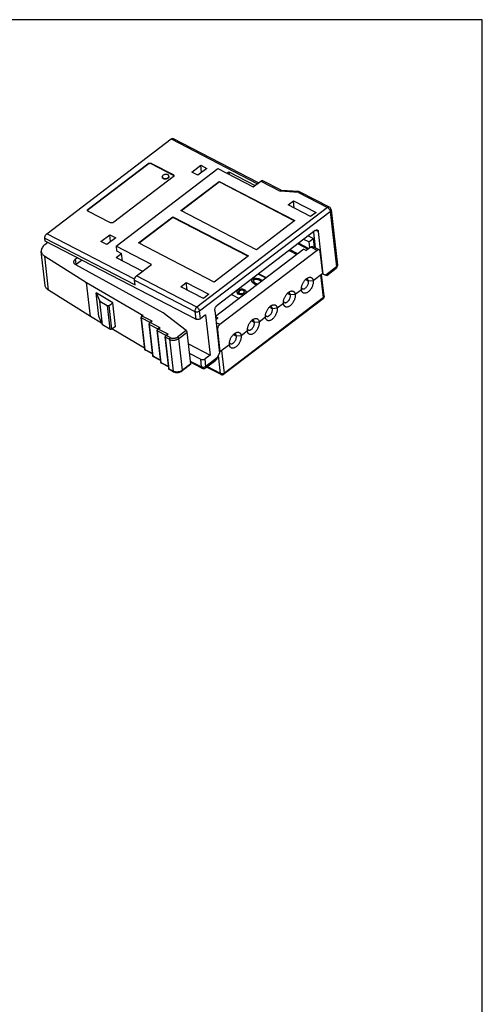
# Model space of a CAD drawing. Units: millimetres. Extents: x 4 to 381, y 193 to 276.
# Drawn here: x 362 to 381, y 234 to 276 of the extents above; entities that cross this region are included whole.
import ezdxf

# ---------------------------------------------------------------- set-up
doc = ezdxf.new("R2010")
doc.units = ezdxf.units.MM
doc.layers.add('SHEET', color=7, linetype='Continuous')

# ---------------------------------------------------------------- blocks, each defined once
blk = doc.blocks.new('SE5')
at = {"layer": 'SHEET', "color": 7, "linetype": 'Continuous'}
for p, q in [((381.326, 275.601), (337.006, 275.601)), ((381.326, 255.125), (381.326, 275.601)), ((381.326, 193.108), (381.326, 255.125))]:
    blk.add_line(p, q, dxfattribs=at)
blk = doc.blocks.new('SE4')
at = {"layer": 'SHEET'}
blk.add_blockref('SE5', (0, 0), dxfattribs=at)

msp = doc.modelspace()

# ---------------------------------------------------------------- linework, layer by layer
at = {"color": 7, "linetype": 'Continuous'}
for p, q in [((363.088, 266.631), (368.296, 270.603)), ((368.296, 270.603), (371.911, 268.731)), ((371.955, 268.765), (368.372, 270.62)), ((364.823, 267.666), (367.314, 269.565)), ((364.826, 267.644), (367.316, 269.544)), ((365.989, 266.109), (370.253, 269.361)), ((367.314, 269.565), (367.316, 269.544)), ((367.474, 269.559), (367.471, 269.58)), ((367.471, 269.58), (368.375, 269.112)), ((367.474, 269.559), (368.378, 269.091)), ((369.162, 269.212), (369.539, 269.5)), ((369.786, 269.372), (369.408, 269.084)), ((369.572, 269.21), (369.539, 269.5)), ((369.539, 269.5), (369.786, 269.372)), ((370.253, 269.361), (371.732, 268.595)), ((368.382, 269.012), (365.891, 267.113)), ((367.927, 268.995), (367.924, 269.016)), ((368.205, 269.026), (368.202, 269.048)), ((368.375, 269.112), (368.378, 269.091)), ((369.408, 269.084), (369.162, 269.212)), ((370.623, 269.169), (370.707, 269.233)), ((370.707, 269.233), (370.72, 269.119)), ((370.707, 269.233), (371.816, 268.659)), ((368.705, 267.601), (370.313, 268.827)), ((370.315, 268.806), (368.723, 267.592)), ((370.315, 268.806), (370.313, 268.827)), ((370.313, 268.827), (373.476, 267.189)), ((370.315, 268.806), (373.46, 267.177)), ((371.732, 268.595), (372.053, 268.84)), ((372.053, 268.84), (372.861, 268.421)), ((372.908, 268.453), (372.13, 268.856)), ((373.623, 268.365), (372.861, 268.421)), ((372.903, 268.451), (372.907, 268.451)), ((373.646, 268.397), (372.907, 268.451)), ((373.623, 268.365), (374.844, 267.733)), ((374.92, 267.749), (373.7, 268.381)), ((374.844, 267.733), (369.372, 263.559)), ((373.191, 267.84), (373.417, 268.012)), ((374.135, 267.35), (373.191, 267.84)), ((373.417, 268.012), (374.362, 267.523)), ((373.452, 267.704), (373.417, 268.012)), ((364.826, 267.644), (364.823, 267.666)), ((365.734, 267.098), (364.83, 267.566)), ((366.931, 266.249), (368.365, 267.342)), ((368.368, 267.321), (366.95, 266.239)), ((368.365, 267.342), (368.368, 267.321)), ((368.365, 267.342), (371.529, 265.704)), ((371.513, 265.692), (368.368, 267.321)), ((371.868, 265.963), (368.705, 267.601)), ((369.487, 263.399), (374.959, 267.572)), ((374.362, 267.523), (374.135, 267.35)), ((374.959, 267.572), (375.224, 265.246)), ((374.995, 267.641), (375.261, 265.315)), ((373.476, 267.189), (371.868, 265.963)), ((363.021, 266.323), (363.006, 266.452)), ((363.006, 266.452), (366.785, 264.494)), ((366.765, 264.727), (363.088, 266.631)), ((365.35, 266.305), (365.728, 266.593)), ((365.974, 266.465), (365.597, 266.178)), ((365.761, 266.303), (365.728, 266.593)), ((365.728, 266.593), (365.974, 266.465)), ((374.333, 266.767), (370.219, 263.63)), ((374.04, 266.543), (374.255, 266.432)), ((374.25, 266.704), (374.326, 266.044)), ((374.354, 266.779), (374.461, 266.724)), ((374.665, 264.936), (374.461, 266.724)), ((363.13, 266.266), (363.004, 266.169)), ((369.327, 263.057), (363.021, 266.323)), ((365.597, 266.178), (365.35, 266.305)), ((365.989, 266.109), (366.011, 265.915)), ((367.468, 265.343), (365.989, 266.109)), ((370.095, 264.611), (366.931, 266.249)), ((374.025, 265.984), (373.598, 266.206)), ((373.619, 266.222), (373.621, 266.221)), ((373.621, 266.224), (373.622, 266.222)), ((374.047, 266.001), (373.621, 266.221)), ((373.639, 266.237), (374.067, 266.016)), ((374.066, 266.288), (373.851, 266.399)), ((374.14, 266.072), (373.952, 265.928)), ((374.066, 266.288), (374.255, 266.432)), ((374.066, 266.288), (374.095, 266.037)), ((374.407, 265.934), (374.14, 266.072)), ((374.499, 265.954), (374.232, 266.092)), ((374.297, 266.058), (374.255, 266.432)), ((363.021, 264.472), (362.858, 265.893)), ((363.165, 264.267), (363.003, 265.688)), ((363.003, 265.688), (364.753, 264.586)), ((364.297, 265.577), (364.363, 265.627)), ((365.99, 265.636), (366.217, 265.808)), ((365.99, 265.636), (367.099, 265.061)), ((366.011, 265.915), (366.217, 265.808)), ((366.252, 265.5), (366.217, 265.808)), ((371.529, 265.704), (370.095, 264.611)), ((373.849, 265.981), (370.151, 263.161)), ((374.407, 265.934), (370.332, 262.826)), ((373.239, 265.933), (373.564, 265.764)), ((373.602, 265.793), (373.277, 265.961)), ((373.849, 265.981), (373.952, 265.928)), ((374.641, 264.965), (374.535, 265.891)), ((364.297, 265.34), (364.295, 265.339)), ((364.321, 265.362), (364.297, 265.577)), ((364.321, 265.362), (364.297, 265.34)), ((367.961, 263.321), (364.308, 265.33)), ((364.321, 265.362), (364.546, 265.533)), ((366.845, 264.868), (367.468, 265.343)), ((375.224, 265.246), (374.772, 264.901)), ((369.372, 263.559), (366.845, 264.868)), ((372.269, 264.776), (371.944, 264.945)), ((372.285, 264.789), (371.96, 264.957)), ((374.641, 264.965), (374.245, 264.663)), ((374.674, 263.96), (374.566, 264.907)), ((374.703, 264.015), (374.598, 264.932)), ((374.628, 264.955), (374.665, 264.936)), ((374.665, 264.936), (374.772, 264.901)), ((374.817, 264.89), (375.207, 265.188)), ((364.915, 263.165), (364.753, 264.586)), ((364.753, 264.586), (367.121, 263.207)), ((366.785, 264.494), (366.763, 264.688)), ((366.763, 264.688), (369.29, 263.38)), ((368.7, 264.415), (368.926, 264.587)), ((369.645, 263.925), (368.7, 264.415)), ((368.926, 264.587), (369.871, 264.098)), ((368.962, 264.279), (368.926, 264.587)), ((371.677, 264.665), (371.678, 264.706)), ((371.688, 264.634), (371.677, 264.665)), ((371.677, 264.665), (371.679, 264.643)), ((371.678, 264.706), (371.707, 264.742)), ((371.691, 264.612), (371.679, 264.643)), ((371.717, 264.602), (371.688, 264.634)), ((371.688, 264.634), (371.691, 264.612)), ((371.72, 264.58), (371.691, 264.612)), ((371.707, 264.742), (371.758, 264.767)), ((371.742, 264.58), (371.717, 264.602)), ((371.717, 264.602), (371.72, 264.58)), ((371.744, 264.559), (371.72, 264.58)), ((371.76, 264.715), (371.737, 264.684)), ((371.737, 264.684), (371.738, 264.658)), ((371.737, 264.684), (371.74, 264.663)), ((371.738, 264.658), (371.775, 264.606)), ((371.762, 264.693), (371.74, 264.663)), ((371.74, 264.663), (371.74, 264.658)), ((371.788, 264.548), (371.742, 264.58)), ((371.742, 264.58), (371.744, 264.559)), ((371.79, 264.527), (371.744, 264.559)), ((371.758, 264.767), (371.822, 264.776)), ((371.803, 264.735), (371.76, 264.715)), ((371.76, 264.715), (371.762, 264.693)), ((371.806, 264.713), (371.762, 264.693)), ((371.775, 264.606), (371.831, 264.568)), ((371.882, 264.499), (371.788, 264.548)), ((371.788, 264.548), (371.79, 264.527)), ((371.88, 264.48), (371.79, 264.527)), ((371.844, 264.739), (371.803, 264.735)), ((371.803, 264.735), (371.806, 264.713)), ((371.847, 264.717), (371.806, 264.713)), ((371.822, 264.776), (371.873, 264.775)), ((371.831, 264.568), (371.905, 264.53)), ((371.933, 264.727), (371.844, 264.739)), ((371.844, 264.739), (371.847, 264.717)), ((371.936, 264.705), (371.847, 264.717)), ((371.873, 264.775), (371.928, 264.763)), ((371.898, 264.493), (371.882, 264.499)), ((371.882, 264.499), (371.884, 264.483)), ((371.905, 264.53), (371.932, 264.519)), ((371.928, 264.763), (371.967, 264.752)), ((372.003, 264.699), (371.933, 264.727)), ((371.933, 264.727), (371.936, 264.705)), ((372.005, 264.677), (371.936, 264.705)), ((371.967, 264.752), (372.026, 264.73)), ((372.076, 264.661), (372.003, 264.699)), ((372.003, 264.699), (372.005, 264.677)), ((372.079, 264.639), (372.005, 264.677)), ((372.026, 264.73), (372.12, 264.681)), ((372.098, 264.646), (372.076, 264.661)), ((372.076, 264.661), (372.079, 264.639)), ((372.084, 264.636), (372.079, 264.639)), ((372.12, 264.681), (372.132, 264.672)), ((373.918, 264.711), (374.048, 264.644)), ((374.245, 264.663), (374.048, 264.644)), ((364.915, 263.165), (363.165, 264.267)), ((365.151, 264.153), (365.304, 263.81)), ((365.264, 263.163), (365.151, 264.153)), ((365.855, 263.743), (365.151, 264.153)), ((369.871, 264.098), (369.645, 263.925)), ((370.82, 264.088), (371.145, 263.919)), ((371.056, 264.192), (371.058, 264.233)), ((371.068, 264.16), (371.056, 264.192)), ((371.056, 264.192), (371.058, 264.17)), ((371.058, 264.233), (371.08, 264.264)), ((371.07, 264.139), (371.058, 264.17)), ((371.107, 264.123), (371.068, 264.16)), ((371.068, 264.16), (371.07, 264.139)), ((371.109, 264.101), (371.07, 264.139)), ((371.08, 264.264), (371.12, 264.294)), ((371.138, 264.107), (371.107, 264.123)), ((371.107, 264.123), (371.109, 264.101)), ((371.141, 264.085), (371.109, 264.101)), ((371.123, 264.216), (371.118, 264.185)), ((371.118, 264.185), (371.14, 264.148)), ((371.12, 264.294), (371.163, 264.314)), ((371.139, 264.242), (371.123, 264.216)), ((371.123, 264.216), (371.126, 264.194)), ((371.126, 264.194), (371.123, 264.177)), ((371.142, 264.22), (371.126, 264.194)), ((371.204, 264.09), (371.138, 264.107)), ((371.138, 264.107), (371.141, 264.085)), ((371.165, 264.262), (371.139, 264.242)), ((371.139, 264.242), (371.142, 264.22)), ((371.14, 264.148), (371.171, 264.132)), ((371.206, 264.068), (371.141, 264.085)), ((371.168, 264.24), (371.142, 264.22)), ((371.163, 264.314), (371.228, 264.322)), ((371.202, 264.276), (371.165, 264.262)), ((371.165, 264.262), (371.168, 264.24)), ((371.205, 264.255), (371.168, 264.24)), ((371.171, 264.132), (371.233, 264.125)), ((371.25, 264.286), (371.202, 264.276)), ((371.202, 264.276), (371.205, 264.255)), ((371.262, 264.093), (371.204, 264.09)), ((371.204, 264.09), (371.206, 264.068)), ((371.252, 264.264), (371.205, 264.255)), ((371.264, 264.072), (371.206, 264.068)), ((371.228, 264.322), (371.279, 264.321)), ((371.233, 264.125), (371.28, 264.134)), ((371.312, 264.279), (371.25, 264.286)), ((371.25, 264.286), (371.252, 264.264)), ((371.314, 264.258), (371.252, 264.264)), ((371.286, 264.098), (371.262, 264.093)), ((371.262, 264.093), (371.264, 264.072)), ((371.284, 264.076), (371.264, 264.072)), ((371.279, 264.321), (371.345, 264.304)), ((371.28, 264.134), (371.317, 264.149)), ((371.283, 264.083), (371.286, 264.098)), ((371.294, 264.051), (371.283, 264.083)), ((371.283, 264.083), (371.285, 264.061)), ((371.295, 264.034), (371.285, 264.061)), ((371.304, 264.041), (371.294, 264.051)), ((371.294, 264.051), (371.296, 264.035)), ((371.343, 264.263), (371.312, 264.279)), ((371.312, 264.279), (371.314, 264.258)), ((371.345, 264.241), (371.314, 264.258)), ((371.317, 264.149), (371.344, 264.169)), ((371.365, 264.226), (371.343, 264.263)), ((371.343, 264.263), (371.345, 264.241)), ((371.359, 264.127), (371.343, 264.102)), ((371.343, 264.102), (371.347, 264.074)), ((371.344, 264.169), (371.36, 264.195)), ((371.345, 264.304), (371.376, 264.288)), ((371.363, 264.212), (371.345, 264.241)), ((371.362, 264.106), (371.346, 264.081)), ((371.386, 264.148), (371.359, 264.127)), ((371.359, 264.127), (371.362, 264.106)), ((371.36, 264.195), (371.365, 264.226)), ((371.388, 264.126), (371.362, 264.106)), ((371.376, 264.288), (371.415, 264.251)), ((371.423, 264.162), (371.386, 264.148)), ((371.386, 264.148), (371.388, 264.126)), ((371.425, 264.141), (371.388, 264.126)), ((371.415, 264.251), (371.42, 264.214)), ((371.42, 264.214), (371.418, 264.199)), ((371.418, 264.199), (371.441, 264.203)), ((371.42, 264.214), (371.422, 264.199)), ((371.468, 264.165), (371.423, 264.162)), ((371.423, 264.162), (371.425, 264.141)), ((371.437, 264.142), (371.425, 264.141)), ((371.441, 264.203), (371.493, 264.202)), ((371.493, 264.202), (371.511, 264.198)), ((373.164, 264.135), (373.293, 264.068)), ((373.49, 264.087), (373.293, 264.068)), ((373.754, 264.289), (373.49, 264.087)), ((373.754, 264.289), (373.753, 264.304)), ((374.703, 264.015), (374.703, 264.001)), ((365.417, 262.819), (365.304, 263.81)), ((365.304, 263.81), (365.616, 263.628)), ((365.616, 263.628), (365.73, 262.637)), ((365.695, 263.632), (365.855, 263.743)), ((365.809, 262.642), (365.695, 263.632)), ((365.968, 262.753), (365.855, 263.743)), ((374.66, 263.913), (370.509, 260.748)), ((374.674, 263.96), (370.523, 260.794)), ((373, 263.713), (372.735, 263.512)), ((373, 263.713), (372.998, 263.728)), ((365.385, 262.891), (364.915, 263.165)), ((365.417, 262.819), (365.264, 263.163)), ((367.093, 263.209), (367.056, 263.181)), ((367.085, 263.179), (367.121, 263.207)), ((367.496, 262.967), (367.085, 263.179)), ((368.925, 262.583), (367.961, 263.321)), ((369.29, 263.38), (369.327, 263.057)), ((369.524, 263.076), (369.487, 263.399)), ((369.731, 263.234), (369.524, 263.076)), ((369.731, 263.234), (369.923, 261.554)), ((370.121, 263.414), (370.325, 261.627)), ((370.151, 263.161), (370.253, 263.108)), ((372.245, 263.137), (372.244, 263.152)), ((372.409, 263.56), (372.538, 263.493)), ((372.735, 263.512), (372.538, 263.493)), ((365.73, 262.637), (365.417, 262.819)), ((365.968, 262.753), (365.809, 262.642)), ((367.187, 261.795), (367.034, 263.13)), ((367.052, 263.108), (367.408, 262.923)), ((367.205, 261.772), (367.052, 263.108)), ((367.522, 261.524), (367.37, 262.86)), ((367.388, 262.837), (367.743, 262.653)), ((367.54, 261.502), (367.388, 262.837)), ((367.439, 262.947), (367.391, 262.911)), ((367.42, 262.909), (367.496, 262.967)), ((367.831, 262.696), (367.42, 262.909)), ((370.164, 263.039), (370.253, 263.108)), ((370.332, 262.826), (370.179, 262.905)), ((371.654, 262.984), (371.784, 262.917)), ((371.981, 262.936), (371.784, 262.917)), ((372.245, 263.137), (371.981, 262.936)), ((367.181, 261.845), (365.81, 262.644)), ((367.858, 261.254), (367.705, 262.589)), ((367.723, 262.567), (368.079, 262.383)), ((367.875, 261.232), (367.723, 262.567)), ((367.774, 262.676), (367.727, 262.64)), ((367.756, 262.639), (367.831, 262.696)), ((368.166, 262.426), (367.756, 262.639)), ((368.109, 262.406), (368.062, 262.37)), ((368.091, 262.368), (368.166, 262.426)), ((368.254, 262.283), (368.091, 262.368)), ((368.925, 262.583), (368.57, 262.313)), ((368.616, 262.248), (368.964, 262.514)), ((369.117, 261.179), (368.964, 262.514)), ((370.233, 262.61), (370.212, 262.621)), ((370.233, 262.61), (370.339, 261.684)), ((370.899, 262.409), (371.029, 262.342)), ((371.226, 262.36), (371.029, 262.342)), ((371.49, 262.562), (371.226, 262.36)), ((371.49, 262.562), (371.489, 262.577)), ((368.193, 260.984), (368.04, 262.319)), ((368.058, 262.297), (368.221, 262.211)), ((368.21, 260.961), (368.058, 262.297)), ((368.221, 262.211), (368.374, 260.876)), ((368.768, 260.913), (368.616, 262.248)), ((369.02, 262.022), (369.923, 261.554)), ((370.735, 261.986), (370.339, 261.684)), ((370.735, 261.986), (370.734, 262.001)), ((367.512, 261.613), (367.205, 261.772)), ((367.514, 261.598), (367.217, 261.751)), ((367.847, 261.343), (367.54, 261.502)), ((369.519, 261.377), (369.067, 261.611)), ((369.923, 261.554), (369.716, 261.396)), ((370.243, 261.447), (370.325, 261.627)), ((370.365, 260.779), (370.28, 261.527)), ((370.339, 261.684), (370.317, 261.695)), ((370.523, 260.794), (370.415, 261.742)), ((367.849, 261.327), (367.552, 261.481)), ((368.183, 261.073), (367.875, 261.232)), ((368.184, 261.057), (367.887, 261.211)), ((369.111, 261.157), (368.761, 260.89)), ((369.117, 261.179), (368.768, 260.913)), ((369.556, 261.054), (369.104, 261.288)), ((369.586, 261.002), (369.109, 261.249)), ((369.519, 261.377), (369.556, 261.054)), ((369.753, 261.073), (369.716, 261.396)), ((369.735, 261.015), (370.163, 261.341)), ((370.243, 261.447), (369.753, 261.073)), ((368.374, 260.876), (368.21, 260.961)), ((368.386, 260.855), (368.222, 260.94)), ((370.389, 260.737), (369.783, 261.051)), ((370.365, 260.779), (369.806, 261.069))]:
    msp.add_line(p, q, dxfattribs=at)
for centre, radius, start, end in [((373.636, 268.257), 0.14, 62.6346, 85.7616), ((374.856, 267.625), 0.14, 6.5207, 62.6212), ((375.122, 265.299), 0.14, 307.3313, 6.5207), ((374.083, 264.325), 0.331, 183.0238, 183.7494), ((374.592, 264.002), 0.112, 307.3112, 6.5207), ((373.329, 263.75), 0.331, 183.0238, 183.7494), ((367.09, 263.136), 0.056, 127.3313, 186.5207), ((372.574, 263.174), 0.331, 183.0238, 183.7494), ((367.425, 262.866), 0.056, 127.3313, 186.5207), ((367.761, 262.596), 0.056, 127.3313, 186.5207), ((368.096, 262.325), 0.056, 127.3313, 186.5207), ((371.819, 262.598), 0.331, 183.0238, 183.7494), ((371.064, 262.023), 0.331, 183.0238, 183.7494), ((367.243, 261.801), 0.056, 186.5207, 242.6212), ((367.578, 261.531), 0.056, 186.5207, 242.6212), ((367.913, 261.261), 0.056, 186.5207, 242.6212), ((368.248, 260.99), 0.056, 186.5207, 242.4213), ((368.495, 261.109), 0.262, 242.4729, 246.3962), ((368.6, 261.134), 0.278, 303.7223, 307.3157), ((369.65, 261.126), 0.14, 242.6212, 307.3313), ((370.441, 260.837), 0.112, 242.6158, 307.326)]:
    msp.add_arc(centre, radius, start, end, dxfattribs=at)
for centre, major_axis, ratio, start_param, end_param in [((374.669, 264.954), (0.148, -0.063), 0.077432, 5.511921, 6.239235), ((367.126, 263.164), (0.032, -0.046), 0.500559, 2.320277, 3.163758), ((368.929, 262.54), (-0.0278, 0.0491), 0.424987, 3.926932, 5.497728), ((369.082, 261.205), (-0.0278, 0.0491), 0.424987, 3.199617, 3.926932), ((370.141, 261.5), (0.077, 0.182), 0.584243, 3.941125, 4.668439)]:
    msp.add_ellipse(centre, major_axis=major_axis, ratio=ratio, start_param=start_param, end_param=end_param, dxfattribs=at)
for points, knots in [([(368.296, 270.603), (368.302, 270.608), (368.315, 270.616), (368.336, 270.624), (368.355, 270.626), (368.367, 270.622), (368.372, 270.62)], [0, 0, 0, 0, 0.29659, 0.558681, 0.788982, 1, 1, 1, 1]), ([(367.314, 269.565), (367.324, 269.573), (367.349, 269.586), (367.391, 269.595), (367.433, 269.594), (367.46, 269.586), (367.471, 269.58)], [0, 0, 0, 0, 0.241129, 0.50333, 0.763705, 1, 1, 1, 1]), ([(367.474, 269.559), (367.462, 269.565), (367.436, 269.573), (367.393, 269.574), (367.352, 269.565), (367.327, 269.552), (367.316, 269.544)], [0, 0, 0, 0, 0.236295, 0.49667, 0.758872, 1, 1, 1, 1]), ([(368.158, 269.104), (368.147, 269.11), (368.122, 269.118), (368.083, 269.123), (368.042, 269.12), (368.003, 269.11), (367.969, 269.093), (367.942, 269.071), (367.928, 269.048), (367.924, 269.03), (367.924, 269.021), (367.924, 269.016)], [0, 0, 0, 0, 0.126743, 0.26538, 0.409476, 0.551548, 0.684482, 0.803188, 0.90654, 0.954001, 1, 1, 1, 1]), ([(367.924, 269.016), (367.925, 269.011), (367.928, 268.999), (367.937, 268.984), (367.951, 268.97), (367.963, 268.963), (367.969, 268.96)], [0, 0, 0, 0, 0.22573, 0.462765, 0.719787, 1, 1, 1, 1]), ([(367.971, 268.939), (367.965, 268.942), (367.954, 268.949), (367.94, 268.962), (367.93, 268.978), (367.927, 268.989), (367.927, 268.995)], [0, 0, 0, 0, 0.280223, 0.537238, 0.77426, 1, 1, 1, 1]), ([(367.969, 268.96), (367.98, 268.955), (368.004, 268.946), (368.043, 268.941), (368.084, 268.944), (368.124, 268.955), (368.158, 268.971), (368.184, 268.993), (368.198, 269.016), (368.203, 269.035), (368.203, 269.044), (368.202, 269.048)], [0, 0, 0, 0, 0.126743, 0.26538, 0.409476, 0.551548, 0.684482, 0.803188, 0.90654, 0.954001, 1, 1, 1, 1]), ([(368.205, 269.026), (368.205, 269.022), (368.205, 269.013), (368.201, 268.994), (368.187, 268.972), (368.16, 268.95), (368.126, 268.933), (368.087, 268.923), (368.046, 268.92), (368.007, 268.925), (367.982, 268.933), (367.971, 268.939)], [0, 0, 0, 0, 0.045999, 0.093459, 0.196799, 0.31549, 0.448412, 0.590487, 0.734596, 0.873251, 1, 1, 1, 1]), ([(368.202, 269.048), (368.202, 269.054), (368.199, 269.065), (368.189, 269.08), (368.175, 269.094), (368.164, 269.101), (368.158, 269.104)], [0, 0, 0, 0, 0.22573, 0.462765, 0.719787, 1, 1, 1, 1]), ([(368.375, 269.112), (368.38, 269.11), (368.389, 269.104), (368.4, 269.093), (368.408, 269.081), (368.41, 269.072), (368.411, 269.067)], [0, 0, 0, 0, 0.280223, 0.537228, 0.77425, 1, 1, 1, 1]), ([(368.399, 269.075), (368.398, 269.076), (368.391, 269.082), (368.384, 269.087), (368.378, 269.091)], [0, 0, 0, 0, 0.237091, 1, 1, 1, 1]), ([(368.411, 269.067), (368.412, 269.062), (368.411, 269.052), (368.405, 269.038), (368.396, 269.024), (368.387, 269.016), (368.382, 269.012)], [0, 0, 0, 0, 0.22301, 0.458789, 0.716776, 1, 1, 1, 1]), ([(368.411, 269.056), (368.41, 269.058), (368.407, 269.065), (368.403, 269.071), (368.399, 269.075)], [0, 0, 0, 0, 0.241251, 1, 1, 1, 1]), ([(372.053, 268.84), (372.059, 268.844), (372.072, 268.853), (372.093, 268.861), (372.112, 268.862), (372.124, 268.859), (372.13, 268.856)], [0, 0, 0, 0, 0.29659, 0.558681, 0.788982, 1, 1, 1, 1]), ([(372.861, 268.421), (372.864, 268.425), (372.871, 268.433), (372.884, 268.445), (372.896, 268.451), (372.903, 268.451)], [0, 0, 0, 0, 0.307206, 0.576155, 1, 1, 1, 1]), ([(373.646, 268.397), (373.641, 268.397), (373.636, 268.391), (373.631, 268.384), (373.627, 268.376), (373.625, 268.369), (373.623, 268.365)], [0, 0, 0, 0, 0.341126, 0.475083, 0.630074, 1, 1, 1, 1]), ([(373.623, 268.365), (373.63, 268.37), (373.643, 268.378), (373.663, 268.386), (373.683, 268.387), (373.695, 268.384), (373.7, 268.381)], [0, 0, 0, 0, 0.296673, 0.55867, 0.789, 1, 1, 1, 1]), ([(374.92, 267.749), (374.915, 267.752), (374.903, 267.755), (374.884, 267.754), (374.863, 267.746), (374.85, 267.738), (374.844, 267.733)], [0, 0, 0, 0, 0.211022, 0.441329, 0.703416, 1, 1, 1, 1]), ([(374.844, 267.733), (374.851, 267.729), (374.865, 267.72), (374.892, 267.698), (374.921, 267.665), (374.943, 267.626), (374.955, 267.595), (374.958, 267.579), (374.959, 267.572)], [0, 0, 0, 0, 0.116449, 0.242226, 0.50796, 0.769371, 0.890059, 1, 1, 1, 1]), ([(364.794, 267.61), (364.793, 267.615), (364.794, 267.625), (364.8, 267.64), (364.809, 267.654), (364.818, 267.662), (364.823, 267.666)], [0, 0, 0, 0, 0.22301, 0.458789, 0.716776, 1, 1, 1, 1]), ([(364.83, 267.566), (364.825, 267.568), (364.816, 267.574), (364.805, 267.585), (364.797, 267.597), (364.795, 267.606), (364.794, 267.61)], [0, 0, 0, 0, 0.280223, 0.537228, 0.77425, 1, 1, 1, 1]), ([(364.826, 267.644), (364.818, 267.639), (364.806, 267.626), (364.798, 267.61), (364.797, 267.602)], [0, 0, 0, 0, 0.53588, 1, 1, 1, 1]), ([(374.959, 267.572), (374.965, 267.576), (374.976, 267.586), (374.988, 267.604), (374.995, 267.622), (374.996, 267.635), (374.995, 267.641)], [0, 0, 0, 0, 0.28322, 0.541201, 0.776985, 1, 1, 1, 1]), ([(365.891, 267.113), (365.881, 267.104), (365.856, 267.092), (365.814, 267.083), (365.772, 267.084), (365.745, 267.092), (365.734, 267.098)], [0, 0, 0, 0, 0.241129, 0.50333, 0.763705, 1, 1, 1, 1]), ([(363.006, 266.452), (363.005, 266.459), (363.005, 266.475), (363.009, 266.508), (363.023, 266.55), (363.046, 266.589), (363.069, 266.615), (363.081, 266.626), (363.088, 266.631)], [0, 0, 0, 0, 0.109353, 0.229093, 0.488709, 0.75449, 0.881457, 1, 1, 1, 1]), ([(374.333, 266.767), (374.34, 266.772), (374.356, 266.783), (374.381, 266.792), (374.404, 266.794), (374.419, 266.79), (374.425, 266.787)], [0, 0, 0, 0, 0.29659, 0.558681, 0.788982, 1, 1, 1, 1]), ([(374.425, 266.787), (374.43, 266.784), (374.439, 266.777), (374.45, 266.763), (374.457, 266.744), (374.46, 266.731), (374.461, 266.724)], [0, 0, 0, 0, 0.221005, 0.455542, 0.713866, 1, 1, 1, 1]), ([(363.004, 266.169), (362.979, 266.151), (362.935, 266.111), (362.886, 266.042), (362.862, 265.979), (362.856, 265.929), (362.857, 265.905), (362.858, 265.893)], [0, 0, 0, 0, 0.283249, 0.540775, 0.776435, 0.889062, 1, 1, 1, 1]), ([(374.14, 266.072), (374.148, 266.078), (374.164, 266.088), (374.188, 266.097), (374.208, 266.099), (374.223, 266.096), (374.229, 266.094), (374.232, 266.092)], [0, 0, 0, 0, 0.296447, 0.558115, 0.788229, 0.895418, 1, 1, 1, 1]), ([(362.858, 265.893), (362.861, 265.873), (362.871, 265.833), (362.901, 265.778), (362.946, 265.729), (362.983, 265.701), (363.003, 265.688)], [0, 0, 0, 0, 0.22987, 0.468802, 0.724142, 1, 1, 1, 1]), ([(374.499, 265.954), (374.496, 265.955), (374.49, 265.958), (374.475, 265.961), (374.455, 265.959), (374.431, 265.95), (374.415, 265.94), (374.407, 265.934)], [0, 0, 0, 0, 0.104582, 0.211771, 0.441885, 0.703553, 1, 1, 1, 1]), ([(374.535, 265.891), (374.535, 265.898), (374.532, 265.912), (374.524, 265.93), (374.514, 265.944), (374.504, 265.951), (374.499, 265.954)], [0, 0, 0, 0, 0.286321, 0.544452, 0.778941, 1, 1, 1, 1]), ([(364.224, 265.439), (364.223, 265.451), (364.224, 265.476), (364.238, 265.513), (364.263, 265.548), (364.285, 265.568), (364.297, 265.577)], [0, 0, 0, 0, 0.223035, 0.45882, 0.716618, 1, 1, 1, 1]), ([(364.308, 265.33), (364.297, 265.336), (364.275, 265.35), (364.249, 265.377), (364.231, 265.407), (364.225, 265.428), (364.224, 265.439)], [0, 0, 0, 0, 0.279012, 0.535396, 0.772965, 1, 1, 1, 1]), ([(375.224, 265.246), (375.225, 265.24), (375.226, 265.228), (375.223, 265.211), (375.217, 265.198), (375.21, 265.191), (375.207, 265.188)], [0, 0, 0, 0, 0.293055, 0.553338, 0.785, 1, 1, 1, 1]), ([(375.261, 265.315), (375.262, 265.309), (375.261, 265.296), (375.254, 265.278), (375.242, 265.261), (375.231, 265.251), (375.224, 265.246)], [0, 0, 0, 0, 0.223167, 0.45894, 0.716796, 1, 1, 1, 1]), ([(366.763, 264.688), (366.762, 264.696), (366.762, 264.711), (366.766, 264.745), (366.781, 264.787), (366.804, 264.825), (366.826, 264.852), (366.839, 264.863), (366.845, 264.868)], [0, 0, 0, 0, 0.109353, 0.229093, 0.488709, 0.75449, 0.881457, 1, 1, 1, 1]), ([(373.998, 264.776), (374.012, 264.785), (374.04, 264.8), (374.084, 264.812), (374.119, 264.813), (374.145, 264.808), (374.162, 264.802), (374.179, 264.793), (374.194, 264.781), (374.207, 264.766), (374.222, 264.744), (374.237, 264.709), (374.243, 264.679), (374.245, 264.663)], [0, 0, 0, 0, 0.146115, 0.277261, 0.395561, 0.45145, 0.506136, 0.560545, 0.615628, 0.67227, 0.731247, 0.858351, 1, 1, 1, 1]), ([(363.165, 264.267), (363.145, 264.28), (363.108, 264.307), (363.064, 264.357), (363.033, 264.412), (363.023, 264.452), (363.021, 264.472)], [0, 0, 0, 0, 0.275858, 0.531198, 0.77013, 1, 1, 1, 1]), ([(373.753, 264.308), (373.752, 264.324), (373.753, 264.359), (373.758, 264.393), (373.761, 264.411)], [0, 0, 0, 0, 0.482348, 1, 1, 1, 1]), ([(374.245, 264.663), (374.247, 264.643), (374.248, 264.603), (374.24, 264.54), (374.222, 264.474), (374.197, 264.409), (374.164, 264.346), (374.125, 264.289), (374.081, 264.238), (374.034, 264.196), (373.986, 264.164), (373.938, 264.144), (373.898, 264.138), (373.869, 264.14), (373.849, 264.145), (373.83, 264.153), (373.813, 264.164), (373.798, 264.179), (373.78, 264.202), (373.763, 264.239), (373.756, 264.271), (373.754, 264.289)], [0, 0, 0, 0, 0.063957, 0.133893, 0.208456, 0.285917, 0.364292, 0.441533, 0.515678, 0.585018, 0.648283, 0.704884, 0.755216, 0.778576, 0.801121, 0.823265, 0.845458, 0.868146, 0.891725, 0.942685, 1, 1, 1, 1]), ([(373.761, 264.411), (373.765, 264.429), (373.774, 264.466), (373.8, 264.539), (373.836, 264.608), (373.881, 264.671), (373.918, 264.712), (373.956, 264.748), (373.984, 264.768), (373.998, 264.776)], [0, 0, 0, 0, 0.125236, 0.254934, 0.518345, 0.647642, 0.772249, 0.890215, 1, 1, 1, 1]), ([(373.794, 264.33), (373.8, 264.327), (373.812, 264.323), (373.833, 264.321), (373.855, 264.324), (373.878, 264.332), (373.901, 264.345), (373.933, 264.368), (373.97, 264.406), (374.006, 264.462), (374.033, 264.523), (374.046, 264.575), (374.05, 264.616), (374.049, 264.635), (374.048, 264.644)], [0, 0, 0, 0, 0.042155, 0.08631, 0.134048, 0.186337, 0.243557, 0.305581, 0.441646, 0.587976, 0.735641, 0.875437, 0.940044, 1, 1, 1, 1]), ([(374, 264.728), (373.996, 264.73), (373.987, 264.733), (373.968, 264.737), (373.952, 264.736), (373.942, 264.733)], [0, 0, 0, 0, 0.236348, 0.47872, 1, 1, 1, 1]), ([(374.048, 264.644), (374.047, 264.653), (374.043, 264.671), (374.033, 264.696), (374.019, 264.715), (374.007, 264.724), (374, 264.728)], [0, 0, 0, 0, 0.286367, 0.544432, 0.778924, 1, 1, 1, 1]), ([(373.49, 264.087), (373.492, 264.068), (373.493, 264.027), (373.485, 263.964), (373.468, 263.899), (373.442, 263.834), (373.409, 263.771), (373.37, 263.713), (373.326, 263.662), (373.279, 263.62), (373.231, 263.588), (373.183, 263.568), (373.143, 263.562), (373.114, 263.564), (373.094, 263.569), (373.075, 263.577), (373.058, 263.589), (373.043, 263.603), (373.025, 263.626), (373.008, 263.663), (373.002, 263.696), (373, 263.713)], [0, 0, 0, 0, 0.063957, 0.133893, 0.208456, 0.285917, 0.364292, 0.441533, 0.515678, 0.585018, 0.648283, 0.704884, 0.755216, 0.778576, 0.801121, 0.823265, 0.845458, 0.868146, 0.891725, 0.942685, 1, 1, 1, 1]), ([(373.006, 263.835), (373.01, 263.854), (373.019, 263.89), (373.045, 263.963), (373.082, 264.032), (373.127, 264.095), (373.163, 264.137), (373.202, 264.172), (373.229, 264.192), (373.243, 264.201)], [0, 0, 0, 0, 0.125236, 0.254934, 0.518345, 0.647642, 0.772249, 0.890215, 1, 1, 1, 1]), ([(373.039, 263.754), (373.045, 263.751), (373.058, 263.747), (373.078, 263.745), (373.1, 263.749), (373.123, 263.757), (373.146, 263.769), (373.178, 263.792), (373.215, 263.831), (373.251, 263.886), (373.279, 263.947), (373.292, 264), (373.295, 264.04), (373.294, 264.059), (373.293, 264.068)], [0, 0, 0, 0, 0.042155, 0.08631, 0.134048, 0.186337, 0.243557, 0.305581, 0.441646, 0.587976, 0.735641, 0.875437, 0.940044, 1, 1, 1, 1]), ([(373.245, 264.152), (373.241, 264.154), (373.232, 264.158), (373.213, 264.162), (373.197, 264.16), (373.187, 264.158)], [0, 0, 0, 0, 0.236348, 0.47872, 1, 1, 1, 1]), ([(373.243, 264.201), (373.257, 264.209), (373.286, 264.224), (373.329, 264.236), (373.364, 264.238), (373.39, 264.233), (373.408, 264.226), (373.424, 264.217), (373.439, 264.205), (373.452, 264.191), (373.468, 264.168), (373.482, 264.133), (373.488, 264.103), (373.49, 264.087)], [0, 0, 0, 0, 0.146115, 0.277261, 0.395561, 0.45145, 0.506136, 0.560545, 0.615628, 0.67227, 0.731247, 0.858351, 1, 1, 1, 1]), ([(373.293, 264.068), (373.292, 264.078), (373.289, 264.096), (373.279, 264.12), (373.264, 264.14), (373.252, 264.149), (373.245, 264.152)], [0, 0, 0, 0, 0.286367, 0.544432, 0.778924, 1, 1, 1, 1]), ([(373.756, 264.373), (373.76, 264.364), (373.768, 264.351), (373.782, 264.337), (373.79, 264.332), (373.794, 264.33)], [0, 0, 0, 0, 0.520971, 0.763418, 1, 1, 1, 1]), ([(374.703, 264.001), (374.702, 263.998), (374.7, 263.99), (374.693, 263.979), (374.685, 263.969), (374.678, 263.963), (374.674, 263.96)], [0, 0, 0, 0, 0.22508, 0.464964, 0.72323, 1, 1, 1, 1]), ([(365.616, 263.628), (365.622, 263.624), (365.635, 263.62), (365.656, 263.619), (365.677, 263.623), (365.69, 263.629), (365.695, 263.632)], [0, 0, 0, 0, 0.232118, 0.490831, 0.754579, 1, 1, 1, 1]), ([(370.121, 263.414), (370.12, 263.423), (370.12, 263.442), (370.125, 263.481), (370.142, 263.532), (370.169, 263.578), (370.197, 263.61), (370.212, 263.624), (370.219, 263.63)], [0, 0, 0, 0, 0.109353, 0.229093, 0.488709, 0.75449, 0.881457, 1, 1, 1, 1]), ([(372.252, 263.26), (372.255, 263.278), (372.264, 263.315), (372.291, 263.387), (372.327, 263.457), (372.372, 263.519), (372.408, 263.561), (372.447, 263.597), (372.474, 263.617), (372.488, 263.625)], [0, 0, 0, 0, 0.125236, 0.254934, 0.518345, 0.647642, 0.772249, 0.890215, 1, 1, 1, 1]), ([(372.491, 263.577), (372.486, 263.579), (372.478, 263.582), (372.458, 263.586), (372.443, 263.585), (372.433, 263.582)], [0, 0, 0, 0, 0.236348, 0.47872, 1, 1, 1, 1]), ([(372.488, 263.625), (372.503, 263.634), (372.531, 263.648), (372.574, 263.661), (372.61, 263.662), (372.635, 263.657), (372.653, 263.651), (372.669, 263.641), (372.684, 263.63), (372.697, 263.615), (372.713, 263.592), (372.728, 263.558), (372.734, 263.528), (372.735, 263.512)], [0, 0, 0, 0, 0.146115, 0.277261, 0.395561, 0.45145, 0.506136, 0.560545, 0.615628, 0.67227, 0.731247, 0.858351, 1, 1, 1, 1]), ([(372.538, 263.493), (372.537, 263.502), (372.534, 263.52), (372.524, 263.545), (372.51, 263.564), (372.497, 263.573), (372.491, 263.577)], [0, 0, 0, 0, 0.286367, 0.544432, 0.778924, 1, 1, 1, 1]), ([(372.998, 263.732), (372.997, 263.749), (372.998, 263.784), (373.003, 263.818), (373.006, 263.835)], [0, 0, 0, 0, 0.482348, 1, 1, 1, 1]), ([(373.001, 263.798), (373.005, 263.788), (373.013, 263.775), (373.027, 263.762), (373.035, 263.756), (373.039, 263.754)], [0, 0, 0, 0, 0.520971, 0.763418, 1, 1, 1, 1]), ([(374.674, 263.96), (374.675, 263.955), (374.675, 263.946), (374.673, 263.932), (374.668, 263.921), (374.663, 263.916), (374.66, 263.913)], [0, 0, 0, 0, 0.293051, 0.553314, 0.784986, 1, 1, 1, 1]), ([(367.052, 263.108), (367.051, 263.114), (367.053, 263.127), (367.059, 263.147), (367.07, 263.165), (367.08, 263.175), (367.085, 263.179)], [0, 0, 0, 0, 0.228677, 0.488631, 0.754765, 1, 1, 1, 1]), ([(367.085, 263.179), (367.082, 263.181), (367.077, 263.183), (367.069, 263.185), (367.062, 263.184), (367.058, 263.182), (367.056, 263.181)], [0, 0, 0, 0, 0.300108, 0.563555, 0.792357, 1, 1, 1, 1]), ([(369.372, 263.559), (369.365, 263.555), (369.353, 263.543), (369.33, 263.517), (369.307, 263.478), (369.293, 263.436), (369.289, 263.403), (369.289, 263.387), (369.29, 263.38)], [0, 0, 0, 0, 0.11854, 0.245504, 0.511291, 0.770913, 0.89065, 1, 1, 1, 1]), ([(369.29, 263.38), (369.304, 263.372), (369.338, 263.362), (369.39, 263.361), (369.442, 263.372), (369.474, 263.389), (369.487, 263.399)], [0, 0, 0, 0, 0.236289, 0.49667, 0.758877, 1, 1, 1, 1]), ([(369.487, 263.399), (369.486, 263.406), (369.483, 263.421), (369.472, 263.453), (369.449, 263.492), (369.42, 263.525), (369.393, 263.547), (369.379, 263.556), (369.372, 263.559)], [0, 0, 0, 0, 0.109941, 0.230629, 0.49204, 0.757774, 0.883551, 1, 1, 1, 1]), ([(372.243, 263.157), (372.242, 263.173), (372.243, 263.208), (372.248, 263.242), (372.252, 263.26)], [0, 0, 0, 0, 0.482348, 1, 1, 1, 1]), ([(372.735, 263.512), (372.738, 263.492), (372.738, 263.451), (372.73, 263.389), (372.713, 263.323), (372.687, 263.258), (372.654, 263.195), (372.615, 263.137), (372.571, 263.086), (372.525, 263.044), (372.476, 263.013), (372.428, 262.993), (372.389, 262.987), (372.359, 262.989), (372.339, 262.994), (372.321, 263.002), (372.304, 263.013), (372.288, 263.027), (372.27, 263.051), (372.253, 263.088), (372.247, 263.12), (372.245, 263.137)], [0, 0, 0, 0, 0.063957, 0.133893, 0.208456, 0.285917, 0.364292, 0.441533, 0.515678, 0.585018, 0.648283, 0.704884, 0.755216, 0.778576, 0.801121, 0.823265, 0.845458, 0.868146, 0.891725, 0.942685, 1, 1, 1, 1]), ([(372.247, 263.222), (372.251, 263.213), (372.258, 263.2), (372.272, 263.186), (372.28, 263.181), (372.284, 263.179)], [0, 0, 0, 0, 0.520971, 0.763418, 1, 1, 1, 1]), ([(372.284, 263.179), (372.29, 263.176), (372.303, 263.171), (372.324, 263.17), (372.346, 263.173), (372.368, 263.181), (372.392, 263.194), (372.423, 263.217), (372.46, 263.255), (372.497, 263.31), (372.524, 263.371), (372.537, 263.424), (372.54, 263.465), (372.539, 263.484), (372.538, 263.493)], [0, 0, 0, 0, 0.042155, 0.08631, 0.134048, 0.186337, 0.243557, 0.305581, 0.441646, 0.587976, 0.735641, 0.875437, 0.940044, 1, 1, 1, 1]), ([(367.034, 263.13), (367.035, 263.128), (367.036, 263.123), (367.04, 263.117), (367.045, 263.112), (367.05, 263.109), (367.052, 263.108)], [0, 0, 0, 0, 0.225699, 0.4629, 0.720165, 1, 1, 1, 1]), ([(367.37, 262.86), (367.37, 262.857), (367.371, 262.853), (367.375, 262.847), (367.38, 262.841), (367.385, 262.838), (367.388, 262.837)], [0, 0, 0, 0, 0.225699, 0.4629, 0.720165, 1, 1, 1, 1]), ([(367.388, 262.837), (367.387, 262.843), (367.388, 262.857), (367.394, 262.877), (367.405, 262.895), (367.415, 262.905), (367.42, 262.909)], [0, 0, 0, 0, 0.228677, 0.488631, 0.754765, 1, 1, 1, 1]), ([(367.42, 262.909), (367.418, 262.91), (367.412, 262.913), (367.404, 262.914), (367.397, 262.914), (367.393, 262.912), (367.391, 262.911)], [0, 0, 0, 0, 0.300108, 0.563555, 0.792357, 1, 1, 1, 1]), ([(367.496, 262.967), (367.485, 262.966), (367.47, 262.963), (367.451, 262.955), (367.442, 262.95), (367.439, 262.947)], [0, 0, 0, 0, 0.510476, 0.759482, 1, 1, 1, 1]), ([(369.524, 263.076), (369.511, 263.065), (369.479, 263.049), (369.427, 263.038), (369.375, 263.039), (369.341, 263.049), (369.327, 263.057)], [0, 0, 0, 0, 0.241129, 0.50333, 0.763705, 1, 1, 1, 1]), ([(370.332, 262.826), (370.324, 262.82), (370.309, 262.806), (370.289, 262.783), (370.271, 262.756), (370.256, 262.727), (370.244, 262.697), (370.236, 262.667), (370.232, 262.638), (370.232, 262.619), (370.233, 262.61)], [0, 0, 0, 0, 0.118491, 0.245284, 0.377292, 0.511268, 0.64368, 0.771118, 0.890697, 1, 1, 1, 1]), ([(371.981, 262.936), (371.983, 262.917), (371.984, 262.876), (371.975, 262.813), (371.958, 262.748), (371.933, 262.682), (371.9, 262.62), (371.861, 262.562), (371.817, 262.511), (371.77, 262.469), (371.722, 262.437), (371.674, 262.417), (371.634, 262.411), (371.605, 262.413), (371.585, 262.418), (371.566, 262.426), (371.549, 262.437), (371.534, 262.452), (371.516, 262.475), (371.499, 262.512), (371.492, 262.545), (371.49, 262.562)], [0, 0, 0, 0, 0.063957, 0.133893, 0.208456, 0.285917, 0.364292, 0.441533, 0.515678, 0.585018, 0.648283, 0.704884, 0.755216, 0.778576, 0.801121, 0.823265, 0.845458, 0.868146, 0.891725, 0.942685, 1, 1, 1, 1]), ([(371.497, 262.684), (371.5, 262.702), (371.51, 262.739), (371.536, 262.812), (371.572, 262.881), (371.617, 262.944), (371.654, 262.986), (371.692, 263.021), (371.72, 263.041), (371.734, 263.05)], [0, 0, 0, 0, 0.125236, 0.254934, 0.518345, 0.647642, 0.772249, 0.890215, 1, 1, 1, 1]), ([(371.53, 262.603), (371.535, 262.6), (371.548, 262.596), (371.569, 262.594), (371.591, 262.597), (371.614, 262.606), (371.637, 262.618), (371.669, 262.641), (371.705, 262.68), (371.742, 262.735), (371.769, 262.796), (371.782, 262.848), (371.786, 262.889), (371.785, 262.908), (371.784, 262.917)], [0, 0, 0, 0, 0.042155, 0.08631, 0.134048, 0.186337, 0.243557, 0.305581, 0.441646, 0.587976, 0.735641, 0.875437, 0.940044, 1, 1, 1, 1]), ([(371.736, 263.001), (371.732, 263.003), (371.723, 263.007), (371.703, 263.01), (371.688, 263.009), (371.678, 263.007)], [0, 0, 0, 0, 0.236348, 0.47872, 1, 1, 1, 1]), ([(371.734, 263.05), (371.748, 263.058), (371.776, 263.073), (371.82, 263.085), (371.855, 263.086), (371.88, 263.081), (371.898, 263.075), (371.915, 263.066), (371.929, 263.054), (371.943, 263.04), (371.958, 263.017), (371.973, 262.982), (371.979, 262.952), (371.981, 262.936)], [0, 0, 0, 0, 0.146115, 0.277261, 0.395561, 0.45145, 0.506136, 0.560545, 0.615628, 0.67227, 0.731247, 0.858351, 1, 1, 1, 1]), ([(371.784, 262.917), (371.783, 262.927), (371.779, 262.945), (371.769, 262.969), (371.755, 262.988), (371.742, 262.998), (371.736, 263.001)], [0, 0, 0, 0, 0.286367, 0.544432, 0.778924, 1, 1, 1, 1]), ([(365.809, 262.642), (365.803, 262.638), (365.79, 262.632), (365.769, 262.628), (365.748, 262.629), (365.735, 262.634), (365.73, 262.637)], [0, 0, 0, 0, 0.245421, 0.509169, 0.767882, 1, 1, 1, 1]), ([(367.705, 262.589), (367.705, 262.587), (367.706, 262.583), (367.71, 262.576), (367.716, 262.571), (367.72, 262.568), (367.723, 262.567)], [0, 0, 0, 0, 0.225699, 0.4629, 0.720165, 1, 1, 1, 1]), ([(367.723, 262.567), (367.722, 262.573), (367.723, 262.587), (367.73, 262.606), (367.741, 262.624), (367.75, 262.635), (367.756, 262.639)], [0, 0, 0, 0, 0.228677, 0.488631, 0.754765, 1, 1, 1, 1]), ([(367.756, 262.639), (367.753, 262.64), (367.748, 262.642), (367.74, 262.644), (367.732, 262.643), (367.728, 262.641), (367.727, 262.64)], [0, 0, 0, 0, 0.300108, 0.563555, 0.792357, 1, 1, 1, 1]), ([(367.831, 262.696), (367.821, 262.695), (367.805, 262.692), (367.786, 262.684), (367.778, 262.679), (367.774, 262.676)], [0, 0, 0, 0, 0.510476, 0.759482, 1, 1, 1, 1]), ([(368.058, 262.297), (368.057, 262.303), (368.058, 262.316), (368.065, 262.336), (368.076, 262.354), (368.086, 262.364), (368.091, 262.368)], [0, 0, 0, 0, 0.228576, 0.488416, 0.754555, 1, 1, 1, 1]), ([(368.091, 262.368), (368.088, 262.37), (368.083, 262.372), (368.075, 262.374), (368.068, 262.373), (368.064, 262.371), (368.062, 262.37)], [0, 0, 0, 0, 0.300108, 0.563555, 0.792357, 1, 1, 1, 1]), ([(368.166, 262.426), (368.156, 262.425), (368.141, 262.422), (368.122, 262.414), (368.113, 262.409), (368.109, 262.406)], [0, 0, 0, 0, 0.510476, 0.759482, 1, 1, 1, 1]), ([(371.226, 262.36), (371.228, 262.341), (371.229, 262.3), (371.221, 262.237), (371.203, 262.172), (371.178, 262.107), (371.145, 262.044), (371.106, 261.986), (371.062, 261.935), (371.015, 261.893), (370.967, 261.862), (370.919, 261.842), (370.879, 261.835), (370.85, 261.838), (370.83, 261.842), (370.811, 261.851), (370.794, 261.862), (370.779, 261.876), (370.761, 261.9), (370.744, 261.936), (370.737, 261.969), (370.735, 261.986)], [0, 0, 0, 0, 0.063957, 0.133893, 0.208456, 0.285917, 0.364292, 0.441533, 0.515678, 0.585018, 0.648283, 0.704884, 0.755216, 0.778576, 0.801121, 0.823265, 0.845458, 0.868146, 0.891725, 0.942685, 1, 1, 1, 1]), ([(370.742, 262.109), (370.746, 262.127), (370.755, 262.164), (370.781, 262.236), (370.817, 262.306), (370.862, 262.368), (370.899, 262.41), (370.937, 262.446), (370.965, 262.465), (370.979, 262.474)], [0, 0, 0, 0, 0.125236, 0.254934, 0.518345, 0.647642, 0.772249, 0.890215, 1, 1, 1, 1]), ([(370.775, 262.028), (370.781, 262.025), (370.793, 262.02), (370.814, 262.019), (370.836, 262.022), (370.859, 262.03), (370.882, 262.043), (370.914, 262.066), (370.951, 262.104), (370.987, 262.159), (371.014, 262.22), (371.027, 262.273), (371.031, 262.313), (371.03, 262.332), (371.029, 262.342)], [0, 0, 0, 0, 0.042155, 0.08631, 0.134048, 0.186337, 0.243557, 0.305581, 0.441646, 0.587976, 0.735641, 0.875437, 0.940044, 1, 1, 1, 1]), ([(370.981, 262.425), (370.977, 262.428), (370.968, 262.431), (370.949, 262.435), (370.933, 262.433), (370.923, 262.431)], [0, 0, 0, 0, 0.236348, 0.47872, 1, 1, 1, 1]), ([(370.979, 262.474), (370.993, 262.483), (371.021, 262.497), (371.065, 262.51), (371.1, 262.511), (371.126, 262.506), (371.143, 262.499), (371.16, 262.49), (371.175, 262.478), (371.188, 262.464), (371.204, 262.441), (371.218, 262.407), (371.224, 262.376), (371.226, 262.36)], [0, 0, 0, 0, 0.146115, 0.277261, 0.395561, 0.45145, 0.506136, 0.560545, 0.615628, 0.67227, 0.731247, 0.858351, 1, 1, 1, 1]), ([(371.029, 262.342), (371.028, 262.351), (371.024, 262.369), (371.014, 262.393), (371, 262.413), (370.988, 262.422), (370.981, 262.425)], [0, 0, 0, 0, 0.286367, 0.544432, 0.778924, 1, 1, 1, 1]), ([(371.489, 262.581), (371.488, 262.598), (371.488, 262.632), (371.493, 262.667), (371.497, 262.684)], [0, 0, 0, 0, 0.482348, 1, 1, 1, 1]), ([(371.492, 262.647), (371.496, 262.637), (371.504, 262.624), (371.518, 262.61), (371.526, 262.605), (371.53, 262.603)], [0, 0, 0, 0, 0.520971, 0.763418, 1, 1, 1, 1]), ([(368.04, 262.319), (368.04, 262.317), (368.042, 262.312), (368.045, 262.306), (368.051, 262.301), (368.055, 262.298), (368.058, 262.297)], [0, 0, 0, 0, 0.225879, 0.463164, 0.72036, 1, 1, 1, 1]), ([(368.254, 262.283), (368.249, 262.279), (368.239, 262.269), (368.228, 262.251), (368.221, 262.231), (368.22, 262.218), (368.221, 262.211)], [0, 0, 0, 0, 0.245445, 0.511584, 0.771424, 1, 1, 1, 1]), ([(368.221, 262.211), (368.235, 262.204), (368.265, 262.192), (368.315, 262.18), (368.368, 262.175), (368.422, 262.177), (368.476, 262.185), (368.528, 262.2), (368.575, 262.221), (368.603, 262.239), (368.616, 262.248)], [0, 0, 0, 0, 0.113932, 0.236207, 0.364586, 0.496485, 0.628878, 0.758697, 0.883228, 1, 1, 1, 1]), ([(368.254, 262.283), (368.265, 262.277), (368.29, 262.267), (368.329, 262.258), (368.371, 262.254), (368.415, 262.255), (368.458, 262.262), (368.511, 262.278), (368.549, 262.297), (368.57, 262.313)], [0, 0, 0, 0, 0.114011, 0.236371, 0.364835, 0.496822, 0.629303, 0.759208, 1, 1, 1, 1]), ([(368.616, 262.248), (368.615, 262.255), (368.611, 262.268), (368.601, 262.286), (368.587, 262.301), (368.576, 262.31), (368.57, 262.313)], [0, 0, 0, 0, 0.230274, 0.491991, 0.758039, 1, 1, 1, 1]), ([(370.734, 262.005), (370.733, 262.022), (370.734, 262.057), (370.739, 262.091), (370.742, 262.109)], [0, 0, 0, 0, 0.482348, 1, 1, 1, 1]), ([(370.737, 262.071), (370.741, 262.062), (370.749, 262.048), (370.763, 262.035), (370.771, 262.03), (370.775, 262.028)], [0, 0, 0, 0, 0.520971, 0.763418, 1, 1, 1, 1]), ([(367.205, 261.772), (367.202, 261.774), (367.198, 261.776), (367.192, 261.782), (367.188, 261.788), (367.187, 261.793), (367.187, 261.795)], [0, 0, 0, 0, 0.279835, 0.5371, 0.774301, 1, 1, 1, 1]), ([(367.217, 261.751), (367.215, 261.752), (367.212, 261.755), (367.208, 261.759), (367.206, 261.765), (367.205, 261.77), (367.205, 261.772)], [0, 0, 0, 0, 0.22101, 0.455784, 0.714309, 1, 1, 1, 1]), ([(367.54, 261.502), (367.538, 261.503), (367.533, 261.506), (367.528, 261.512), (367.524, 261.518), (367.522, 261.522), (367.522, 261.524)], [0, 0, 0, 0, 0.279835, 0.5371, 0.774301, 1, 1, 1, 1]), ([(367.552, 261.481), (367.55, 261.482), (367.547, 261.484), (367.544, 261.489), (367.541, 261.495), (367.54, 261.5), (367.54, 261.502)], [0, 0, 0, 0, 0.22101, 0.455784, 0.714309, 1, 1, 1, 1]), ([(367.875, 261.232), (367.873, 261.233), (367.868, 261.236), (367.863, 261.241), (367.859, 261.247), (367.858, 261.252), (367.858, 261.254)], [0, 0, 0, 0, 0.279835, 0.5371, 0.774301, 1, 1, 1, 1]), ([(367.887, 261.211), (367.886, 261.212), (367.883, 261.214), (367.879, 261.219), (367.877, 261.225), (367.876, 261.229), (367.875, 261.232)], [0, 0, 0, 0, 0.22101, 0.455784, 0.714309, 1, 1, 1, 1]), ([(369.519, 261.377), (369.533, 261.37), (369.567, 261.36), (369.619, 261.358), (369.671, 261.37), (369.703, 261.386), (369.716, 261.396)], [0, 0, 0, 0, 0.236295, 0.49667, 0.758872, 1, 1, 1, 1]), ([(368.21, 260.961), (368.208, 260.963), (368.204, 260.966), (368.198, 260.971), (368.194, 260.977), (368.193, 260.982), (368.193, 260.984)], [0, 0, 0, 0, 0.27964, 0.536836, 0.774121, 1, 1, 1, 1]), ([(368.222, 260.94), (368.221, 260.941), (368.218, 260.944), (368.214, 260.948), (368.212, 260.955), (368.211, 260.959), (368.21, 260.961)], [0, 0, 0, 0, 0.221371, 0.456323, 0.71473, 1, 1, 1, 1]), ([(368.374, 260.876), (368.374, 260.874), (368.375, 260.869), (368.377, 260.863), (368.381, 260.858), (368.384, 260.856), (368.386, 260.855)], [0, 0, 0, 0, 0.28527, 0.543677, 0.778629, 1, 1, 1, 1]), ([(368.386, 260.855), (368.414, 260.841), (368.461, 260.826), (368.526, 260.82), (368.577, 260.821), (368.628, 260.829), (368.692, 260.848), (368.736, 260.871), (368.761, 260.89)], [0, 0, 0, 0, 0.24021, 0.367589, 0.497576, 0.627938, 0.756383, 1, 1, 1, 1]), ([(368.754, 260.903), (368.729, 260.886), (368.67, 260.859), (368.576, 260.839), (368.479, 260.84), (368.417, 260.856), (368.39, 260.868)], [0, 0, 0, 0, 0.24291, 0.503042, 0.761536, 1, 1, 1, 1]), ([(368.761, 260.89), (368.763, 260.891), (368.765, 260.894), (368.768, 260.9), (368.769, 260.906), (368.769, 260.911), (368.768, 260.913)], [0, 0, 0, 0, 0.214977, 0.446839, 0.70738, 1, 1, 1, 1]), ([(369.753, 261.073), (369.739, 261.063), (369.708, 261.047), (369.656, 261.035), (369.603, 261.037), (369.57, 261.047), (369.556, 261.054)], [0, 0, 0, 0, 0.241123, 0.50333, 0.763711, 1, 1, 1, 1]), ([(369.556, 261.054), (369.556, 261.048), (369.558, 261.037), (369.565, 261.022), (369.574, 261.01), (369.581, 261.004), (369.586, 261.002)], [0, 0, 0, 0, 0.286131, 0.54445, 0.77899, 1, 1, 1, 1]), ([(369.735, 261.015), (369.738, 261.017), (369.745, 261.025), (369.751, 261.038), (369.754, 261.055), (369.753, 261.067), (369.753, 261.073)], [0, 0, 0, 0, 0.215, 0.446662, 0.706945, 1, 1, 1, 1]), ([(370.523, 260.794), (370.512, 260.786), (370.487, 260.773), (370.446, 260.764), (370.404, 260.765), (370.377, 260.773), (370.365, 260.779)], [0, 0, 0, 0, 0.241123, 0.50333, 0.763711, 1, 1, 1, 1]), ([(370.365, 260.779), (370.366, 260.774), (370.368, 260.765), (370.373, 260.753), (370.38, 260.743), (370.386, 260.739), (370.389, 260.737)], [0, 0, 0, 0, 0.286122, 0.544423, 0.778976, 1, 1, 1, 1]), ([(370.509, 260.748), (370.512, 260.75), (370.517, 260.755), (370.522, 260.766), (370.524, 260.78), (370.524, 260.789), (370.523, 260.794)], [0, 0, 0, 0, 0.215014, 0.446686, 0.706949, 1, 1, 1, 1])]:
    msp.add_open_spline(points, degree=3, knots=knots, dxfattribs=at)

# ---------------------------------------------------------------- block references
msp.add_blockref('SE4', (0, 0))

doc.saveas('drawing.dxf')
